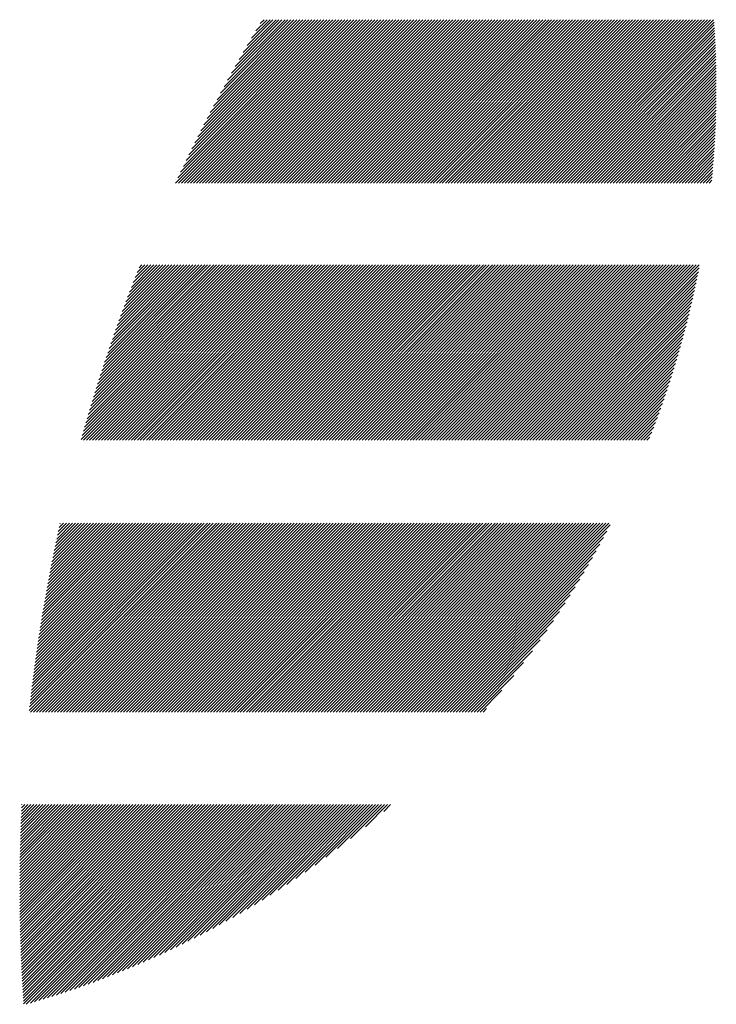
# Model space of a CAD drawing. Units: millimetres. Extents: x -791 to 339, y -413 to 475.
# Drawn here: x -753 to -731, y -333 to -302 of the extents above; entities that cross this region are included whole.
import ezdxf

# ---------------------------------------------------------------- set-up
doc = ezdxf.new("R2010")
doc.units = ezdxf.units.MM
doc.layers.add('CAXA0', color=7, linetype='Continuous', lineweight=70)
doc.layers.add('CAXA5', color=4, linetype='Continuous', lineweight=25)

# ---------------------------------------------------------------- blocks, each defined once
blk = doc.blocks.new('CAXBLOCK11', base_point=(-340.074, -83.454))
at = {"layer": 'CAXA0', "color": 0, "linetype": 'Continuous', "lineweight": 25}
for p, q in [((-748.174, -307.482), (-743.036, -302.344)), ((-748.101, -307.314), (-743.13, -302.344)), ((-748.08, -307.482), (-742.942, -302.344)), ((-748.017, -307.136), (-743.225, -302.344)), ((-747.986, -307.482), (-742.847, -302.344)), ((-747.932, -306.956), (-743.319, -302.344)), ((-747.891, -307.482), (-742.753, -302.344)), ((-747.845, -306.775), (-743.413, -302.344)), ((-747.797, -307.482), (-742.659, -302.344)), ((-747.756, -306.592), (-743.508, -302.344)), ((-747.703, -307.482), (-742.565, -302.344)), ((-747.666, -306.407), (-743.602, -302.344)), ((-747.608, -307.482), (-742.47, -302.344)), ((-747.573, -306.221), (-743.696, -302.344)), ((-747.514, -307.482), (-742.376, -302.344)), ((-747.479, -306.033), (-743.79, -302.344)), ((-747.42, -307.482), (-742.282, -302.344)), ((-747.383, -305.842), (-743.885, -302.344)), ((-747.326, -307.482), (-742.187, -302.344)), ((-747.286, -305.65), (-743.979, -302.344)), ((-747.231, -307.482), (-742.093, -302.344)), ((-747.186, -305.456), (-744.073, -302.344)), ((-747.137, -307.482), (-741.999, -302.344)), ((-747.084, -305.259), (-744.168, -302.344)), ((-747.043, -307.482), (-741.904, -302.344)), ((-746.979, -305.061), (-744.262, -302.344)), ((-746.948, -307.482), (-741.81, -302.344)), ((-746.873, -304.86), (-744.356, -302.344)), ((-746.854, -307.482), (-741.716, -302.344)), ((-746.764, -304.657), (-744.451, -302.344)), ((-746.76, -307.482), (-741.622, -302.344)), ((-746.665, -307.482), (-741.527, -302.344)), ((-746.652, -304.451), (-744.545, -302.344)), ((-746.571, -307.482), (-741.433, -302.344)), ((-746.538, -304.242), (-744.639, -302.344)), ((-746.477, -307.482), (-741.339, -302.344)), ((-746.421, -304.031), (-744.733, -302.344)), ((-746.383, -307.482), (-741.244, -302.344)), ((-746.301, -303.817), (-744.828, -302.344)), ((-746.288, -307.482), (-741.15, -302.344)), ((-746.194, -307.482), (-741.056, -302.344)), ((-746.178, -303.6), (-744.922, -302.344)), ((-746.1, -307.482), (-740.961, -302.344)), ((-746.052, -303.379), (-745.016, -302.344)), ((-746.005, -307.482), (-740.867, -302.344)), ((-745.922, -303.155), (-745.111, -302.344)), ((-745.911, -307.482), (-740.773, -302.344)), ((-745.817, -307.482), (-740.679, -302.344)), ((-745.789, -302.928), (-745.205, -302.344)), ((-745.722, -307.482), (-740.584, -302.344)), ((-745.653, -302.697), (-745.299, -302.344)), ((-745.628, -307.482), (-740.49, -302.344)), ((-745.534, -307.482), (-740.396, -302.344)), ((-745.512, -302.462), (-745.394, -302.344)), ((-745.44, -307.482), (-740.301, -302.344)), ((-745.345, -307.482), (-740.207, -302.344)), ((-745.251, -307.482), (-740.113, -302.344)), ((-745.157, -307.482), (-740.018, -302.344)), ((-745.062, -307.482), (-739.924, -302.344)), ((-744.968, -307.482), (-739.83, -302.344)), ((-744.874, -307.482), (-739.736, -302.344)), ((-744.78, -307.482), (-739.641, -302.344)), ((-744.685, -307.482), (-739.547, -302.344)), ((-744.591, -307.482), (-739.453, -302.344)), ((-744.497, -307.482), (-739.358, -302.344)), ((-744.402, -307.482), (-739.264, -302.344)), ((-744.308, -307.482), (-739.17, -302.344)), ((-744.214, -307.482), (-739.075, -302.344)), ((-744.119, -307.482), (-738.981, -302.344)), ((-744.025, -307.482), (-738.887, -302.344)), ((-743.931, -307.482), (-738.793, -302.344)), ((-743.837, -307.482), (-738.698, -302.344)), ((-743.742, -307.482), (-738.604, -302.344)), ((-743.648, -307.482), (-738.51, -302.344)), ((-743.554, -307.482), (-738.415, -302.344)), ((-743.459, -307.482), (-738.321, -302.344)), ((-743.365, -307.482), (-738.227, -302.344)), ((-743.271, -307.482), (-738.133, -302.344)), ((-743.176, -307.482), (-738.038, -302.344)), ((-743.082, -307.482), (-737.944, -302.344)), ((-742.988, -307.482), (-737.85, -302.344)), ((-742.894, -307.482), (-737.755, -302.344)), ((-742.799, -307.482), (-737.661, -302.344)), ((-742.705, -307.482), (-737.567, -302.344)), ((-742.611, -307.482), (-737.472, -302.344)), ((-742.516, -307.482), (-737.378, -302.344)), ((-742.422, -307.482), (-737.284, -302.344)), ((-742.328, -307.482), (-737.19, -302.344)), ((-742.233, -307.482), (-737.095, -302.344)), ((-742.139, -307.482), (-737.001, -302.344)), ((-742.045, -307.482), (-736.907, -302.344)), ((-741.951, -307.482), (-736.812, -302.344)), ((-741.856, -307.482), (-736.718, -302.344)), ((-741.762, -307.482), (-736.624, -302.344)), ((-741.668, -307.482), (-736.529, -302.344)), ((-741.573, -307.482), (-736.435, -302.344)), ((-741.479, -307.482), (-736.341, -302.344)), ((-741.385, -307.482), (-736.247, -302.344)), ((-741.29, -307.482), (-736.152, -302.344)), ((-741.196, -307.482), (-736.058, -302.344)), ((-741.102, -307.482), (-735.964, -302.344)), ((-741.008, -307.482), (-735.869, -302.344)), ((-740.913, -307.482), (-735.775, -302.344)), ((-740.819, -307.482), (-735.681, -302.344)), ((-740.725, -307.482), (-735.586, -302.344)), ((-740.63, -307.482), (-735.492, -302.344)), ((-740.536, -307.482), (-735.398, -302.344)), ((-740.442, -307.482), (-735.304, -302.344)), ((-740.347, -307.482), (-735.209, -302.344)), ((-740.253, -307.482), (-735.115, -302.344)), ((-740.159, -307.482), (-735.021, -302.344)), ((-740.065, -307.482), (-734.926, -302.344)), ((-739.97, -307.482), (-734.832, -302.344)), ((-739.876, -307.482), (-734.738, -302.344)), ((-739.782, -307.482), (-734.643, -302.344)), ((-739.687, -307.482), (-734.549, -302.344)), ((-739.593, -307.482), (-734.455, -302.344)), ((-739.499, -307.482), (-734.361, -302.344)), ((-739.404, -307.482), (-734.266, -302.344)), ((-739.31, -307.482), (-734.172, -302.344)), ((-739.216, -307.482), (-734.078, -302.344)), ((-739.122, -307.482), (-733.983, -302.344)), ((-739.027, -307.482), (-733.889, -302.344)), ((-738.933, -307.482), (-733.795, -302.344)), ((-738.839, -307.482), (-733.7, -302.344)), ((-738.744, -307.482), (-733.606, -302.344)), ((-738.65, -307.482), (-733.512, -302.344)), ((-738.556, -307.482), (-733.418, -302.344)), ((-738.461, -307.482), (-733.323, -302.344)), ((-738.367, -307.482), (-733.229, -302.344)), ((-738.273, -307.482), (-733.135, -302.344)), ((-738.179, -307.482), (-733.04, -302.344)), ((-738.084, -307.482), (-732.946, -302.344)), ((-737.99, -307.482), (-732.852, -302.344)), ((-737.896, -307.482), (-732.757, -302.344)), ((-737.801, -307.482), (-732.663, -302.344)), ((-737.707, -307.482), (-732.569, -302.344)), ((-737.613, -307.482), (-732.475, -302.344)), ((-737.518, -307.482), (-732.38, -302.344)), ((-737.424, -307.482), (-732.286, -302.344)), ((-737.33, -307.482), (-732.192, -302.344)), ((-737.236, -307.482), (-732.097, -302.344)), ((-737.141, -307.482), (-732.003, -302.344)), ((-737.047, -307.482), (-731.909, -302.344)), ((-736.953, -307.482), (-731.814, -302.344)), ((-736.858, -307.482), (-731.72, -302.344)), ((-736.764, -307.482), (-731.626, -302.344)), ((-736.67, -307.482), (-731.532, -302.344)), ((-736.575, -307.482), (-731.437, -302.344)), ((-736.481, -307.482), (-731.343, -302.344)), ((-736.387, -307.482), (-731.249, -302.344)), ((-736.293, -307.482), (-731.229, -302.418)), ((-736.198, -307.482), (-731.223, -302.507)), ((-736.104, -307.482), (-731.217, -302.595)), ((-736.01, -307.482), (-731.212, -302.684)), ((-735.915, -307.482), (-731.207, -302.773)), ((-735.821, -307.482), (-731.202, -302.863)), ((-735.727, -307.482), (-731.197, -302.952)), ((-735.632, -307.482), (-731.193, -303.042)), ((-735.538, -307.482), (-731.189, -303.132)), ((-735.444, -307.482), (-731.185, -303.223)), ((-735.35, -307.482), (-731.181, -303.313)), ((-735.255, -307.482), (-731.178, -303.404)), ((-735.161, -307.482), (-731.175, -303.495)), ((-735.067, -307.482), (-731.172, -303.587)), ((-734.972, -307.482), (-731.169, -303.679)), ((-734.878, -307.482), (-731.167, -303.771)), ((-734.784, -307.482), (-731.165, -303.863)), ((-734.689, -307.482), (-731.163, -303.955)), ((-734.595, -307.482), (-731.162, -304.048)), ((-734.501, -307.482), (-731.161, -304.141)), ((-734.407, -307.482), (-731.16, -304.235)), ((-734.312, -307.482), (-731.159, -304.329)), ((-734.218, -307.482), (-731.159, -304.423)), ((-734.124, -307.482), (-731.159, -304.517)), ((-734.029, -307.482), (-731.159, -304.611)), ((-733.935, -307.482), (-731.16, -304.706)), ((-733.841, -307.482), (-731.161, -304.802)), ((-733.746, -307.482), (-731.162, -304.897)), ((-733.652, -307.482), (-731.163, -304.993)), ((-733.558, -307.482), (-731.165, -305.089)), ((-733.464, -307.482), (-731.167, -305.185)), ((-733.369, -307.482), (-731.17, -305.282)), ((-733.275, -307.482), (-731.172, -305.379)), ((-733.181, -307.482), (-731.176, -305.477)), ((-733.086, -307.482), (-731.179, -305.574)), ((-732.992, -307.482), (-731.183, -305.673)), ((-732.898, -307.482), (-731.187, -305.771)), ((-732.804, -307.482), (-731.191, -305.87)), ((-732.709, -307.482), (-731.196, -305.969)), ((-732.615, -307.482), (-731.201, -306.068)), ((-732.521, -307.482), (-731.207, -306.168)), ((-732.426, -307.482), (-731.213, -306.268)), ((-732.332, -307.482), (-731.219, -306.369)), ((-732.238, -307.482), (-731.225, -306.469)), ((-732.143, -307.482), (-731.232, -306.571)), ((-732.049, -307.482), (-731.24, -306.672)), ((-731.955, -307.482), (-731.247, -306.774)), ((-731.861, -307.482), (-731.255, -306.877)), ((-731.766, -307.482), (-731.264, -306.979)), ((-731.672, -307.482), (-731.273, -307.083)), ((-731.578, -307.482), (-731.282, -307.186)), ((-731.483, -307.482), (-731.292, -307.29)), ((-731.389, -307.482), (-731.302, -307.394)), ((-751.152, -315.551), (-745.658, -310.058)), ((-751.115, -315.42), (-745.752, -310.058)), ((-751.078, -315.289), (-745.847, -310.058)), ((-751.078, -315.572), (-745.564, -310.058)), ((-751.04, -315.157), (-745.941, -310.058)), ((-751.002, -315.025), (-746.035, -310.058)), ((-750.983, -315.572), (-745.469, -310.058)), ((-750.964, -314.892), (-746.13, -310.058)), ((-750.924, -314.758), (-746.224, -310.058)), ((-750.889, -315.572), (-745.375, -310.058)), ((-750.885, -314.624), (-746.318, -310.058)), ((-750.844, -314.489), (-746.412, -310.058)), ((-750.803, -314.354), (-746.507, -310.058)), ((-750.795, -315.572), (-745.281, -310.058)), ((-750.762, -314.219), (-746.601, -310.058)), ((-750.72, -314.082), (-746.695, -310.058)), ((-750.701, -315.572), (-745.187, -310.058)), ((-750.677, -313.945), (-746.79, -310.058)), ((-750.634, -313.808), (-746.884, -310.058)), ((-750.606, -315.572), (-745.092, -310.058)), ((-750.59, -313.67), (-746.978, -310.058)), ((-750.546, -313.531), (-747.073, -310.058)), ((-750.512, -315.572), (-744.998, -310.058)), ((-750.501, -313.392), (-747.167, -310.058)), ((-750.455, -313.252), (-747.261, -310.058)), ((-750.418, -315.572), (-744.904, -310.058)), ((-750.409, -313.111), (-747.355, -310.058)), ((-750.362, -312.97), (-747.45, -310.058)), ((-750.323, -315.572), (-744.809, -310.058)), ((-750.314, -312.828), (-747.544, -310.058)), ((-750.266, -312.685), (-747.638, -310.058)), ((-750.229, -315.572), (-744.715, -310.058)), ((-750.217, -312.542), (-747.733, -310.058)), ((-750.167, -312.398), (-747.827, -310.058)), ((-750.135, -315.572), (-744.621, -310.058)), ((-750.116, -312.253), (-747.921, -310.058)), ((-750.065, -312.107), (-748.016, -310.058)), ((-750.04, -315.572), (-744.526, -310.058)), ((-750.013, -311.961), (-748.11, -310.058)), ((-749.96, -311.814), (-748.204, -310.058)), ((-749.946, -315.572), (-744.432, -310.058)), ((-749.907, -311.666), (-748.298, -310.058)), ((-749.853, -311.518), (-748.393, -310.058)), ((-749.852, -315.572), (-744.338, -310.058)), ((-749.798, -311.368), (-748.487, -310.058)), ((-749.758, -315.572), (-744.244, -310.058)), ((-749.742, -311.218), (-748.581, -310.058)), ((-749.685, -311.067), (-748.676, -310.058)), ((-749.663, -315.572), (-744.149, -310.058)), ((-749.628, -310.915), (-748.77, -310.058)), ((-749.569, -310.763), (-748.864, -310.058)), ((-749.569, -315.572), (-744.055, -310.058)), ((-749.51, -310.609), (-748.959, -310.058)), ((-749.475, -315.572), (-743.961, -310.058)), ((-749.449, -310.454), (-749.053, -310.058)), ((-749.388, -310.299), (-749.147, -310.058)), ((-749.38, -315.572), (-743.866, -310.058)), ((-749.326, -310.143), (-749.241, -310.058)), ((-749.286, -315.572), (-743.772, -310.058)), ((-749.192, -315.572), (-743.678, -310.058)), ((-749.097, -315.572), (-743.583, -310.058)), ((-749.003, -315.572), (-743.489, -310.058)), ((-748.909, -315.572), (-743.395, -310.058)), ((-748.815, -315.572), (-743.301, -310.058)), ((-748.72, -315.572), (-743.206, -310.058)), ((-748.626, -315.572), (-743.112, -310.058)), ((-748.532, -315.572), (-743.018, -310.058)), ((-748.437, -315.572), (-742.923, -310.058)), ((-748.343, -315.572), (-742.829, -310.058)), ((-748.249, -315.572), (-742.735, -310.058)), ((-748.154, -315.572), (-742.64, -310.058)), ((-748.06, -315.572), (-742.546, -310.058)), ((-747.966, -315.572), (-742.452, -310.058)), ((-747.872, -315.572), (-742.358, -310.058)), ((-747.777, -315.572), (-742.263, -310.058)), ((-747.683, -315.572), (-742.169, -310.058)), ((-747.589, -315.572), (-742.075, -310.058)), ((-747.494, -315.572), (-741.98, -310.058)), ((-747.4, -315.572), (-741.886, -310.058)), ((-747.306, -315.572), (-741.792, -310.058)), ((-747.211, -315.572), (-741.697, -310.058)), ((-747.117, -315.572), (-741.603, -310.058)), ((-747.023, -315.572), (-741.509, -310.058)), ((-746.929, -315.572), (-741.415, -310.058)), ((-746.834, -315.572), (-741.32, -310.058)), ((-746.74, -315.572), (-741.226, -310.058)), ((-746.646, -315.572), (-741.132, -310.058)), ((-746.551, -315.572), (-741.037, -310.058)), ((-746.457, -315.572), (-740.943, -310.058)), ((-746.363, -315.572), (-740.849, -310.058)), ((-746.268, -315.572), (-740.754, -310.058)), ((-746.174, -315.572), (-740.66, -310.058)), ((-746.08, -315.572), (-740.566, -310.058)), ((-745.986, -315.572), (-740.472, -310.058)), ((-745.891, -315.572), (-740.377, -310.058)), ((-745.797, -315.572), (-740.283, -310.058)), ((-745.703, -315.572), (-740.189, -310.058)), ((-745.608, -315.572), (-740.094, -310.058)), ((-745.514, -315.572), (-740, -310.058)), ((-745.42, -315.572), (-739.906, -310.058)), ((-745.325, -315.572), (-739.811, -310.058)), ((-745.231, -315.572), (-739.717, -310.058)), ((-745.137, -315.572), (-739.623, -310.058)), ((-745.043, -315.572), (-739.529, -310.058)), ((-744.948, -315.572), (-739.434, -310.058)), ((-744.854, -315.572), (-739.34, -310.058)), ((-744.76, -315.572), (-739.246, -310.058)), ((-744.665, -315.572), (-739.151, -310.058)), ((-744.571, -315.572), (-739.057, -310.058)), ((-744.477, -315.572), (-738.963, -310.058)), ((-744.383, -315.572), (-738.868, -310.058)), ((-744.288, -315.572), (-738.774, -310.058)), ((-744.194, -315.572), (-738.68, -310.058)), ((-744.1, -315.572), (-738.586, -310.058)), ((-744.005, -315.572), (-738.491, -310.058)), ((-743.911, -315.572), (-738.397, -310.058)), ((-743.817, -315.572), (-738.303, -310.058)), ((-743.722, -315.572), (-738.208, -310.058)), ((-743.628, -315.572), (-738.114, -310.058)), ((-743.534, -315.572), (-738.02, -310.058)), ((-743.44, -315.572), (-737.925, -310.058)), ((-743.345, -315.572), (-737.831, -310.058)), ((-743.251, -315.572), (-737.737, -310.058)), ((-743.157, -315.572), (-737.643, -310.058)), ((-743.062, -315.572), (-737.548, -310.058)), ((-742.968, -315.572), (-737.454, -310.058)), ((-742.874, -315.572), (-737.36, -310.058)), ((-742.779, -315.572), (-737.265, -310.058)), ((-742.685, -315.572), (-737.171, -310.058)), ((-742.591, -315.572), (-737.077, -310.058)), ((-742.497, -315.572), (-736.983, -310.058)), ((-742.402, -315.572), (-736.888, -310.058)), ((-742.308, -315.572), (-736.794, -310.058)), ((-742.214, -315.572), (-736.7, -310.058)), ((-742.119, -315.572), (-736.605, -310.058)), ((-742.025, -315.572), (-736.511, -310.058)), ((-741.931, -315.572), (-736.417, -310.058)), ((-741.836, -315.572), (-736.322, -310.058)), ((-741.742, -315.572), (-736.228, -310.058)), ((-741.648, -315.572), (-736.134, -310.058)), ((-741.554, -315.572), (-736.04, -310.058)), ((-741.459, -315.572), (-735.945, -310.058)), ((-741.365, -315.572), (-735.851, -310.058)), ((-741.271, -315.572), (-735.757, -310.058)), ((-741.176, -315.572), (-735.662, -310.058)), ((-741.082, -315.572), (-735.568, -310.058)), ((-740.988, -315.572), (-735.474, -310.058)), ((-740.893, -315.572), (-735.379, -310.058)), ((-740.799, -315.572), (-735.285, -310.058)), ((-740.705, -315.572), (-735.191, -310.058)), ((-740.611, -315.572), (-735.097, -310.058)), ((-740.516, -315.572), (-735.002, -310.058)), ((-740.422, -315.572), (-734.908, -310.058)), ((-740.328, -315.572), (-734.814, -310.058)), ((-740.233, -315.572), (-734.719, -310.058)), ((-740.139, -315.572), (-734.625, -310.058)), ((-740.045, -315.572), (-734.531, -310.058)), ((-739.95, -315.572), (-734.436, -310.058)), ((-739.856, -315.572), (-734.342, -310.058)), ((-739.762, -315.572), (-734.248, -310.058)), ((-739.668, -315.572), (-734.154, -310.058)), ((-739.573, -315.572), (-734.059, -310.058)), ((-739.479, -315.572), (-733.965, -310.058)), ((-739.385, -315.572), (-733.871, -310.058)), ((-739.29, -315.572), (-733.776, -310.058)), ((-739.196, -315.572), (-733.682, -310.058)), ((-739.102, -315.572), (-733.588, -310.058)), ((-739.007, -315.572), (-733.493, -310.058)), ((-738.913, -315.572), (-733.399, -310.058)), ((-738.819, -315.572), (-733.305, -310.058)), ((-738.725, -315.572), (-733.211, -310.058)), ((-738.63, -315.572), (-733.116, -310.058)), ((-738.536, -315.572), (-733.022, -310.058)), ((-738.442, -315.572), (-732.928, -310.058)), ((-738.347, -315.572), (-732.833, -310.058)), ((-738.253, -315.572), (-732.739, -310.058)), ((-738.159, -315.572), (-732.645, -310.058)), ((-738.064, -315.572), (-732.55, -310.058)), ((-737.97, -315.572), (-732.456, -310.058)), ((-737.876, -315.572), (-732.362, -310.058)), ((-737.782, -315.572), (-732.268, -310.058)), ((-737.687, -315.572), (-732.173, -310.058)), ((-737.593, -315.572), (-732.079, -310.058)), ((-737.499, -315.572), (-731.985, -310.058)), ((-737.404, -315.572), (-731.89, -310.058)), ((-737.31, -315.572), (-731.796, -310.058)), ((-737.216, -315.572), (-731.702, -310.058)), ((-737.121, -315.572), (-731.702, -310.152)), ((-737.027, -315.572), (-731.724, -310.269)), ((-736.933, -315.572), (-731.748, -310.387)), ((-736.839, -315.572), (-731.772, -310.505)), ((-736.744, -315.572), (-731.797, -310.624)), ((-736.65, -315.572), (-731.822, -310.744)), ((-736.556, -315.572), (-731.848, -310.864)), ((-736.461, -315.572), (-731.874, -310.985)), ((-736.367, -315.572), (-731.902, -311.106)), ((-736.273, -315.572), (-731.93, -311.229)), ((-736.178, -315.572), (-731.959, -311.352)), ((-736.084, -315.572), (-731.988, -311.475)), ((-735.99, -315.572), (-732.018, -311.6)), ((-735.896, -315.572), (-732.049, -311.725)), ((-735.801, -315.572), (-732.081, -311.851)), ((-735.707, -315.572), (-732.113, -311.978)), ((-735.613, -315.572), (-732.146, -312.105)), ((-735.518, -315.572), (-732.181, -312.234)), ((-735.424, -315.572), (-732.215, -312.363)), ((-735.33, -315.572), (-732.251, -312.493)), ((-735.235, -315.572), (-732.288, -312.624)), ((-735.141, -315.572), (-732.325, -312.756)), ((-735.047, -315.572), (-732.364, -312.889)), ((-734.953, -315.572), (-732.403, -313.023)), ((-734.858, -315.572), (-732.444, -313.157)), ((-734.764, -315.572), (-732.485, -313.293)), ((-734.67, -315.572), (-732.528, -313.43)), ((-734.575, -315.572), (-732.571, -313.567)), ((-734.481, -315.572), (-732.616, -313.706)), ((-734.387, -315.572), (-732.661, -313.846)), ((-734.292, -315.572), (-732.708, -313.987)), ((-734.198, -315.572), (-732.756, -314.13)), ((-734.104, -315.572), (-732.805, -314.273)), ((-734.01, -315.572), (-732.856, -314.418)), ((-733.915, -315.572), (-732.907, -314.564)), ((-733.821, -315.572), (-732.96, -314.711)), ((-733.727, -315.572), (-733.015, -314.86)), ((-733.632, -315.572), (-733.071, -315.01)), ((-733.538, -315.572), (-733.128, -315.162)), ((-733.444, -315.572), (-733.187, -315.315)), ((-733.349, -315.572), (-733.248, -315.47)), ((-752.782, -324.065), (-746.894, -318.178)), ((-752.77, -323.959), (-746.989, -318.178)), ((-752.758, -323.853), (-747.083, -318.178)), ((-752.747, -323.747), (-747.177, -318.178)), ((-752.74, -324.118), (-746.8, -318.178)), ((-752.734, -323.641), (-747.272, -318.178)), ((-752.722, -323.534), (-747.366, -318.178)), ((-752.709, -323.427), (-747.46, -318.178)), ((-752.696, -323.32), (-747.554, -318.178)), ((-752.683, -323.212), (-747.649, -318.178)), ((-752.67, -323.104), (-747.743, -318.178)), ((-752.656, -322.996), (-747.837, -318.178)), ((-752.646, -324.118), (-746.706, -318.178)), ((-752.642, -322.888), (-747.932, -318.178)), ((-752.628, -322.78), (-748.026, -318.178)), ((-752.613, -322.671), (-748.12, -318.178)), ((-752.598, -322.562), (-748.214, -318.178)), ((-752.583, -322.452), (-748.309, -318.178)), ((-752.568, -322.343), (-748.403, -318.178)), ((-752.552, -322.233), (-748.497, -318.178)), ((-752.551, -324.118), (-746.611, -318.178)), ((-752.537, -322.123), (-748.592, -318.178)), ((-752.52, -322.012), (-748.686, -318.178)), ((-752.504, -321.902), (-748.78, -318.178)), ((-752.487, -321.791), (-748.875, -318.178)), ((-752.47, -321.679), (-748.969, -318.178)), ((-752.457, -324.118), (-746.517, -318.178)), ((-752.453, -321.568), (-749.063, -318.178)), ((-752.436, -321.456), (-749.157, -318.178)), ((-752.418, -321.344), (-749.252, -318.178)), ((-752.399, -321.231), (-749.346, -318.178)), ((-752.381, -321.118), (-749.44, -318.178)), ((-752.363, -324.118), (-746.423, -318.178)), ((-752.362, -321.005), (-749.535, -318.178)), ((-752.343, -320.892), (-749.629, -318.178)), ((-752.324, -320.778), (-749.723, -318.178)), ((-752.304, -320.664), (-749.818, -318.178)), ((-752.284, -320.55), (-749.912, -318.178)), ((-752.268, -324.118), (-746.329, -318.178)), ((-752.264, -320.436), (-750.006, -318.178)), ((-752.243, -320.321), (-750.1, -318.178)), ((-752.222, -320.205), (-750.195, -318.178)), ((-752.201, -320.09), (-750.289, -318.178)), ((-752.18, -319.974), (-750.383, -318.178)), ((-752.174, -324.118), (-746.234, -318.178)), ((-752.158, -319.858), (-750.478, -318.178)), ((-752.135, -319.741), (-750.572, -318.178)), ((-752.113, -319.624), (-750.666, -318.178)), ((-752.09, -319.507), (-750.761, -318.178)), ((-752.08, -324.118), (-746.14, -318.178)), ((-752.067, -319.389), (-750.855, -318.178)), ((-752.043, -319.272), (-750.949, -318.178)), ((-752.019, -319.153), (-751.043, -318.178)), ((-751.995, -319.035), (-751.138, -318.178)), ((-751.986, -324.118), (-746.046, -318.178)), ((-751.97, -318.916), (-751.232, -318.178)), ((-751.945, -318.796), (-751.326, -318.178)), ((-751.919, -318.677), (-751.421, -318.178)), ((-751.894, -318.556), (-751.515, -318.178)), ((-751.891, -324.118), (-745.951, -318.178)), ((-751.867, -318.436), (-751.609, -318.178)), ((-751.841, -318.315), (-751.704, -318.178)), ((-751.814, -318.194), (-751.798, -318.178)), ((-751.797, -324.118), (-745.857, -318.178)), ((-751.703, -324.118), (-745.763, -318.178)), ((-751.608, -324.118), (-745.668, -318.178)), ((-751.514, -324.118), (-745.574, -318.178)), ((-751.42, -324.118), (-745.48, -318.178)), ((-751.325, -324.118), (-745.386, -318.178)), ((-751.231, -324.118), (-745.291, -318.178)), ((-751.137, -324.118), (-745.197, -318.178)), ((-751.043, -324.118), (-745.103, -318.178)), ((-750.948, -324.118), (-745.008, -318.178)), ((-750.854, -324.118), (-744.914, -318.178)), ((-750.76, -324.118), (-744.82, -318.178)), ((-750.665, -324.118), (-744.725, -318.178)), ((-750.571, -324.118), (-744.631, -318.178)), ((-750.477, -324.118), (-744.537, -318.178)), ((-750.382, -324.118), (-744.443, -318.178)), ((-750.288, -324.118), (-744.348, -318.178)), ((-750.194, -324.118), (-744.254, -318.178)), ((-750.1, -324.118), (-744.16, -318.178)), ((-750.005, -324.118), (-744.065, -318.178)), ((-749.911, -324.118), (-743.971, -318.178)), ((-749.817, -324.118), (-743.877, -318.178)), ((-749.722, -324.118), (-743.782, -318.178)), ((-749.628, -324.118), (-743.688, -318.178)), ((-749.534, -324.118), (-743.594, -318.178)), ((-749.439, -324.118), (-743.5, -318.178)), ((-749.345, -324.118), (-743.405, -318.178)), ((-749.251, -324.118), (-743.311, -318.178)), ((-749.157, -324.118), (-743.217, -318.178)), ((-749.062, -324.118), (-743.122, -318.178)), ((-748.968, -324.118), (-743.028, -318.178)), ((-748.874, -324.118), (-742.934, -318.178)), ((-748.779, -324.118), (-742.839, -318.178)), ((-748.685, -324.118), (-742.745, -318.178)), ((-748.591, -324.118), (-742.651, -318.178)), ((-748.496, -324.118), (-742.557, -318.178)), ((-748.402, -324.118), (-742.462, -318.178)), ((-748.308, -324.118), (-742.368, -318.178)), ((-748.214, -324.118), (-742.274, -318.178)), ((-748.119, -324.118), (-742.179, -318.178)), ((-748.025, -324.118), (-742.085, -318.178)), ((-747.931, -324.118), (-741.991, -318.178)), ((-747.836, -324.118), (-741.896, -318.178)), ((-747.742, -324.118), (-741.802, -318.178)), ((-747.648, -324.118), (-741.708, -318.178)), ((-747.553, -324.118), (-741.614, -318.178)), ((-747.459, -324.118), (-741.519, -318.178)), ((-747.365, -324.118), (-741.425, -318.178)), ((-747.271, -324.118), (-741.331, -318.178)), ((-747.176, -324.118), (-741.236, -318.178)), ((-747.082, -324.118), (-741.142, -318.178)), ((-746.988, -324.118), (-741.048, -318.178)), ((-746.893, -324.118), (-740.953, -318.178)), ((-746.799, -324.118), (-740.859, -318.178)), ((-746.705, -324.118), (-740.765, -318.178)), ((-746.61, -324.118), (-740.671, -318.178)), ((-746.516, -324.118), (-740.576, -318.178)), ((-746.422, -324.118), (-740.482, -318.178)), ((-746.328, -324.118), (-740.388, -318.178)), ((-746.233, -324.118), (-740.293, -318.178)), ((-746.139, -324.118), (-740.199, -318.178)), ((-746.045, -324.118), (-740.105, -318.178)), ((-745.95, -324.118), (-740.01, -318.178)), ((-745.856, -324.118), (-739.916, -318.178)), ((-745.762, -324.118), (-739.822, -318.178)), ((-745.667, -324.118), (-739.728, -318.178)), ((-745.573, -324.118), (-739.633, -318.178)), ((-745.479, -324.118), (-739.539, -318.178)), ((-745.385, -324.118), (-739.445, -318.178)), ((-745.29, -324.118), (-739.35, -318.178)), ((-745.196, -324.118), (-739.256, -318.178)), ((-745.102, -324.118), (-739.162, -318.178)), ((-745.007, -324.118), (-739.067, -318.178)), ((-744.913, -324.118), (-738.973, -318.178)), ((-744.819, -324.118), (-738.879, -318.178)), ((-744.724, -324.118), (-738.785, -318.178)), ((-744.63, -324.118), (-738.69, -318.178)), ((-744.536, -324.118), (-738.596, -318.178)), ((-744.442, -324.118), (-738.502, -318.178)), ((-744.347, -324.118), (-738.407, -318.178)), ((-744.253, -324.118), (-738.313, -318.178)), ((-744.159, -324.118), (-738.219, -318.178)), ((-744.064, -324.118), (-738.124, -318.178)), ((-743.97, -324.118), (-738.03, -318.178)), ((-743.876, -324.118), (-737.936, -318.178)), ((-743.781, -324.118), (-737.842, -318.178)), ((-743.687, -324.118), (-737.747, -318.178)), ((-743.593, -324.118), (-737.653, -318.178)), ((-743.499, -324.118), (-737.559, -318.178)), ((-743.404, -324.118), (-737.464, -318.178)), ((-743.31, -324.118), (-737.37, -318.178)), ((-743.216, -324.118), (-737.276, -318.178)), ((-743.121, -324.118), (-737.181, -318.178)), ((-743.027, -324.118), (-737.087, -318.178)), ((-742.933, -324.118), (-736.993, -318.178)), ((-742.838, -324.118), (-736.899, -318.178)), ((-742.744, -324.118), (-736.804, -318.178)), ((-742.65, -324.118), (-736.71, -318.178)), ((-742.556, -324.118), (-736.616, -318.178)), ((-742.461, -324.118), (-736.521, -318.178)), ((-742.367, -324.118), (-736.427, -318.178)), ((-742.273, -324.118), (-736.333, -318.178)), ((-742.178, -324.118), (-736.238, -318.178)), ((-742.084, -324.118), (-736.144, -318.178)), ((-741.99, -324.118), (-736.05, -318.178)), ((-741.895, -324.118), (-735.956, -318.178)), ((-741.801, -324.118), (-735.861, -318.178)), ((-741.707, -324.118), (-735.767, -318.178)), ((-741.613, -324.118), (-735.673, -318.178)), ((-741.518, -324.118), (-735.578, -318.178)), ((-741.424, -324.118), (-735.484, -318.178)), ((-741.33, -324.118), (-735.39, -318.178)), ((-741.235, -324.118), (-735.296, -318.178)), ((-741.141, -324.118), (-735.201, -318.178)), ((-741.047, -324.118), (-735.107, -318.178)), ((-740.952, -324.118), (-735.013, -318.178)), ((-740.858, -324.118), (-734.918, -318.178)), ((-740.764, -324.118), (-734.824, -318.178)), ((-740.67, -324.118), (-734.73, -318.178)), ((-740.575, -324.118), (-734.635, -318.178)), ((-740.481, -324.118), (-734.541, -318.178)), ((-740.387, -324.118), (-734.5, -318.231)), ((-740.292, -324.118), (-734.603, -318.428)), ((-740.198, -324.118), (-734.709, -318.629)), ((-740.104, -324.118), (-734.82, -318.834)), ((-740.01, -324.118), (-734.936, -319.044)), ((-739.915, -324.118), (-735.056, -319.259)), ((-739.821, -324.118), (-735.182, -319.479)), ((-739.727, -324.118), (-735.314, -319.705)), ((-739.632, -324.118), (-735.453, -319.939)), ((-739.538, -324.118), (-735.599, -320.179)), ((-739.444, -324.118), (-735.754, -320.428)), ((-739.349, -324.118), (-735.918, -320.687)), ((-739.255, -324.118), (-736.093, -320.956)), ((-739.161, -324.118), (-736.281, -321.238)), ((-739.067, -324.118), (-736.484, -321.535)), ((-738.972, -324.118), (-736.705, -321.85)), ((-738.878, -324.118), (-736.949, -322.189)), ((-738.784, -324.118), (-737.222, -322.556)), ((-738.689, -324.118), (-737.536, -322.964)), ((-738.595, -324.118), (-737.911, -323.433)), ((-738.501, -324.118), (-738.393, -324.01)), ((-753.083, -329.458), (-750.653, -327.029)), ((-753.083, -329.553), (-750.559, -327.029)), ((-753.083, -329.647), (-750.465, -327.029)), ((-753.083, -329.742), (-750.371, -327.029)), ((-753.083, -329.836), (-750.276, -327.029)), ((-753.083, -329.93), (-750.182, -327.029)), ((-753.082, -329.363), (-750.748, -327.029)), ((-753.082, -330.024), (-750.088, -327.029)), ((-753.081, -329.268), (-750.842, -327.029)), ((-753.081, -330.117), (-749.993, -327.029)), ((-753.081, -330.211), (-749.899, -327.029)), ((-753.08, -329.173), (-750.936, -327.029)), ((-753.08, -330.304), (-749.805, -327.029)), ((-753.079, -329.078), (-751.031, -327.029)), ((-753.078, -328.982), (-751.125, -327.029)), ((-753.078, -330.397), (-749.71, -327.029)), ((-753.077, -328.887), (-751.219, -327.029)), ((-753.077, -330.49), (-749.616, -327.029)), ((-753.076, -330.583), (-749.522, -327.029)), ((-753.075, -328.791), (-751.314, -327.029)), ((-753.074, -328.695), (-751.408, -327.029)), ((-753.074, -330.676), (-749.428, -327.029)), ((-753.072, -328.599), (-751.502, -327.029)), ((-753.072, -330.768), (-749.333, -327.029)), ((-753.07, -328.502), (-751.596, -327.029)), ((-753.07, -330.86), (-749.239, -327.029)), ((-753.068, -330.953), (-749.145, -327.029)), ((-753.067, -328.406), (-751.691, -327.029)), ((-753.066, -331.045), (-749.05, -327.029)), ((-753.065, -328.309), (-751.785, -327.029)), ((-753.063, -331.137), (-748.956, -327.029)), ((-753.062, -328.212), (-751.879, -327.029)), ((-753.061, -331.228), (-748.862, -327.029)), ((-753.059, -328.115), (-751.974, -327.029)), ((-753.058, -331.32), (-748.767, -327.029)), ((-753.056, -328.018), (-752.068, -327.029)), ((-753.055, -331.411), (-748.673, -327.029)), ((-753.053, -327.92), (-752.162, -327.029)), ((-753.052, -331.502), (-748.579, -327.029)), ((-753.05, -327.822), (-752.257, -327.029)), ((-753.049, -331.594), (-748.485, -327.029)), ((-753.046, -327.724), (-752.351, -327.029)), ((-753.046, -331.685), (-748.39, -327.029)), ((-753.042, -327.626), (-752.445, -327.029)), ((-753.042, -331.775), (-748.296, -327.029)), ((-753.039, -331.866), (-748.202, -327.029)), ((-753.038, -327.528), (-752.539, -327.029)), ((-753.035, -331.956), (-748.107, -327.029)), ((-753.034, -327.43), (-752.634, -327.029)), ((-753.031, -332.047), (-748.013, -327.029)), ((-753.03, -327.331), (-752.728, -327.029)), ((-753.027, -332.137), (-747.919, -327.029)), ((-753.025, -327.232), (-752.822, -327.029)), ((-753.022, -332.227), (-747.824, -327.029)), ((-753.021, -327.133), (-752.917, -327.029)), ((-753.018, -332.317), (-747.73, -327.029)), ((-753.016, -327.034), (-753.011, -327.029)), ((-753.013, -332.407), (-747.636, -327.029)), ((-753.009, -332.496), (-747.542, -327.029)), ((-753.004, -332.586), (-747.447, -327.029)), ((-752.999, -332.675), (-747.353, -327.029)), ((-752.994, -332.764), (-747.259, -327.029)), ((-752.989, -332.853), (-747.164, -327.029)), ((-752.983, -332.942), (-747.07, -327.029)), ((-752.978, -333.031), (-746.976, -327.029)), ((-752.972, -333.12), (-746.881, -327.029)), ((-752.966, -333.208), (-746.787, -327.029)), ((-752.96, -333.296), (-746.693, -327.029)), ((-752.879, -333.309), (-746.599, -327.029)), ((-752.746, -333.271), (-746.504, -327.029)), ((-752.612, -333.231), (-746.41, -327.029)), ((-752.477, -333.191), (-746.316, -327.029)), ((-752.342, -333.149), (-746.221, -327.029)), ((-752.205, -333.107), (-746.127, -327.029)), ((-752.067, -333.064), (-746.033, -327.029)), ((-751.928, -333.019), (-745.938, -327.029)), ((-751.788, -332.973), (-745.844, -327.029)), ((-751.647, -332.927), (-745.75, -327.029)), ((-751.505, -332.879), (-745.656, -327.029)), ((-751.362, -332.829), (-745.561, -327.029)), ((-751.217, -332.779), (-745.467, -327.029)), ((-751.071, -332.727), (-745.373, -327.029)), ((-750.923, -332.674), (-745.278, -327.029)), ((-750.775, -332.62), (-745.184, -327.029)), ((-750.624, -332.564), (-745.09, -327.029)), ((-750.473, -332.506), (-744.995, -327.029)), ((-750.32, -332.447), (-744.901, -327.029)), ((-750.165, -332.387), (-744.807, -327.029)), ((-750.008, -332.325), (-744.713, -327.029)), ((-749.85, -332.261), (-744.618, -327.029)), ((-749.69, -332.195), (-744.524, -327.029)), ((-749.528, -332.128), (-744.43, -327.029)), ((-749.365, -332.058), (-744.335, -327.029)), ((-749.199, -331.987), (-744.241, -327.029)), ((-749.031, -331.913), (-744.147, -327.029)), ((-748.861, -331.837), (-744.052, -327.029)), ((-748.688, -331.759), (-743.958, -327.029)), ((-748.513, -331.678), (-743.864, -327.029)), ((-748.336, -331.595), (-743.77, -327.029)), ((-748.155, -331.509), (-743.675, -327.029)), ((-747.972, -331.42), (-743.581, -327.029)), ((-747.786, -331.328), (-743.487, -327.029)), ((-747.596, -331.233), (-743.392, -327.029)), ((-747.403, -331.134), (-743.298, -327.029)), ((-747.206, -331.032), (-743.204, -327.029)), ((-747.006, -330.925), (-743.109, -327.029)), ((-746.8, -330.814), (-743.015, -327.029)), ((-746.591, -330.699), (-742.921, -327.029)), ((-746.376, -330.578), (-742.827, -327.029)), ((-746.156, -330.452), (-742.732, -327.029)), ((-745.929, -330.32), (-742.638, -327.029)), ((-745.696, -330.181), (-742.544, -327.029)), ((-745.455, -330.035), (-742.449, -327.029)), ((-745.206, -329.88), (-742.355, -327.029)), ((-744.948, -329.716), (-742.261, -327.029)), ((-744.679, -329.541), (-742.167, -327.029)), ((-744.397, -329.354), (-742.072, -327.029)), ((-744.099, -329.151), (-741.978, -327.029)), ((-743.784, -328.93), (-741.884, -327.029)), ((-743.446, -328.686), (-741.789, -327.029)), ((-743.078, -328.413), (-741.695, -327.029)), ((-742.67, -328.099), (-741.601, -327.029)), ((-742.201, -327.724), (-741.506, -327.029)), ((-741.624, -327.241), (-741.412, -327.029))]:
    blk.add_line(p, q, dxfattribs=at)

msp = doc.modelspace()

# ---------------------------------------------------------------- block references
at = {"layer": 'CAXA5', "color": 1, "linetype": 'Continuous', "lineweight": 25}
msp.add_blockref('CAXBLOCK11', (-340.0739, -83.4535), dxfattribs=at)

doc.saveas('drawing.dxf')
